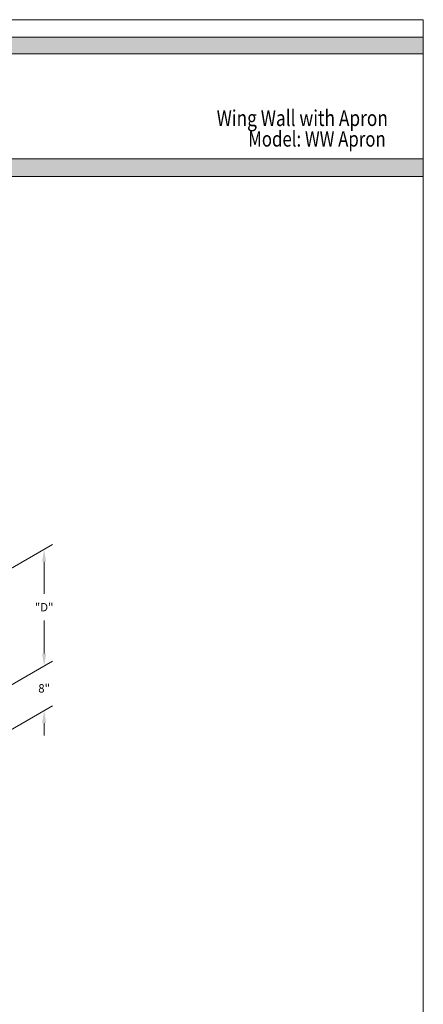
# Model space of a CAD drawing. Extents: x 413 to 626, y 125 to 401.
# Drawn here: x 553 to 626, y 224 to 401 of the extents above; entities that cross this region are included whole.
import ezdxf

# ---------------------------------------------------------------- set-up
doc = ezdxf.new("R2010")
doc.units = 0
doc.header["$LTSCALE"] = 12
doc.header["$MEASUREMENT"] = 0
doc.layers.get('0').update_dxf_attribs({"linetype": 'CONTINUOUS'})
doc.layers.get('DEFPOINTS').update_dxf_attribs({"linetype": 'CONTINUOUS'})
for name, color, linetype, lineweight in [('Common-Dimensions-Text', 7, 'CONTINUOUS', 15), ('Dimensions-Text @ 48', 7, 'CONTINUOUS', 15), ('TXT-LDR', 7, 'CONTINUOUS', 20)]:
    doc.layers.add(name, color=color, linetype=linetype, lineweight=lineweight)
doc.styles.add('OC_Main', font='arial.ttf', dxfattribs={"width": 0.8, "height": 0.0625})
doc.styles.add('OC_Main2', font='arial.ttf', dxfattribs={"width": 0.8, "oblique": 10, "height": 0.0625})
doc.styles.add('oldcastle', font='romans.shx')
doc.dimstyles.new('Catalog (Oldcastle style)48 NEW', dxfattribs={"dimscale": 48, "dimtxt": 0.0625, "dimasz": 0.09375, "dimexe": 0.0625, "dimexo": 0.0625, "dimgap": 0.0625, "dimtad": 0, "dimtih": 1, "dimtoh": 1, "dimdec": 4, "dimzin": 3, "dimdsep": 46, "dimlunit": 4, "dimtxsty": 'oldcastle', "dimcen": 0.09, "dimclrd": 256, "dimclre": 256, "dimclrt": 256, "dimadec": 0, "dimazin": 0, "dimtfac": 1, "dimtdec": 4, "dimtofl": 0, "dimtmove": 0, "dimatfit": 3, "dimfxl": 1, "dimtolj": 1, "dimtzin": 0, "dimlwd": 9, "dimlwe": 9, "dimarcsym": 0})

# ---------------------------------------------------------------- blocks, each defined once
blk = doc.blocks.new('*U30')
at = {"true_color": 0x3b6e8f}
blk.add_hatch(color=147, dxfattribs=at).paths.add_polyline_path([(3.7443, 10.756), (8.5, 10.756), (8.5, 10.8752), (0, 10.8752), (0, 10.756), (0.2553, 10.756), (0.2553, 10.0027), (0, 10.0027), (0, 9.8752), (8.5, 9.8752), (8.5, 10.0027), (3.7443, 10.0027)])
blk.add_line((0, 10.8748), (8.5, 10.8748))
at = {"layer": 'Common-Dimensions-Text'}
blk.add_line((0, 9.8752), (8.5, 9.8752), dxfattribs=at)
blk.add_lwpolyline([(0, 0), (8.5, 0), (8.5, 11), (0, 11)], close=True, dxfattribs=at)
blk.add_lwpolyline([(8.5, 10.7557), (3.7443, 10.7557), (3.7443, 10.0025), (8.5, 10.0025)], dxfattribs=at)
at = {"layer": 'Common-Dimensions-Text', "style": 'OC_Main2', "oblique": 10, "width": 0.8}
blk.add_attdef('DESCRIPTION_001', (8.1953, 10.2046), '', height=0.1136, dxfattribs=at)
at = {"layer": 'Common-Dimensions-Text', "style": 'OC_Main', "width": 0.8}
blk.add_attdef('MODEL_001', (7.7947, 10.0617), '', height=0.1103, dxfattribs=at)
blk = doc.blocks.new('*D47')
at = {"layer": 'DEFPOINTS', "color": 0, "transparency": 16777216}
for p in [(549.65, 301.52), (557.64, 285.13), (549.65, 280.52)]:
    blk.add_point(p, dxfattribs=at)
at = {"layer": 'TXT-LDR', "lineweight": 9, "transparency": 16777216}
for p, q in [((551.15, 302.39), (559.14, 307)), ((557.64, 303.88), (557.64, 298.11)), ((557.64, 287.38), (557.64, 293.33)), ((551.15, 281.39), (559.14, 286))]:
    blk.add_line(p, q, dxfattribs=at)
at = {"layer": 'TXT-LDR', "transparency": 16777216}
for points in [[(557.26, 303.88), (558.01, 303.88), (557.64, 306.13)], [(557.26, 287.38), (558.01, 287.38), (557.64, 285.13)]]:
    blk.add_solid(points, dxfattribs=at)
at = {"layer": 'TXT-LDR', "transparency": 16777216, "insert": (557.64, 295.72), "char_height": 1.5, "attachment_point": 5, "style": 'oldcastle'}
blk.add_mtext('\\A1;"D"', dxfattribs=at)
blk = doc.blocks.new('*D48')
at = {"layer": 'DEFPOINTS', "color": 0, "transparency": 16777216}
for p in [(549.65, 280.52), (557.64, 277.13), (549.65, 272.52)]:
    blk.add_point(p, dxfattribs=at)
at = {"layer": 'TXT-LDR', "lineweight": 9, "transparency": 16777216}
for p, q in [((557.64, 287.38), (557.64, 289.63)), ((551.15, 281.39), (559.14, 286)), ((551.15, 273.39), (559.14, 278)), ((557.64, 274.88), (557.64, 272.63))]:
    blk.add_line(p, q, dxfattribs=at)
at = {"layer": 'TXT-LDR', "transparency": 16777216}
for points in [[(557.26, 287.38), (558.01, 287.38), (557.64, 285.13)], [(557.26, 274.88), (558.01, 274.88), (557.64, 277.13)]]:
    blk.add_solid(points, dxfattribs=at)
at = {"layer": 'TXT-LDR', "transparency": 16777216, "insert": (557.64, 281.13), "char_height": 1.5, "attachment_point": 5, "style": 'oldcastle'}
blk.add_mtext('\\A1;8"', dxfattribs=at)

msp = doc.modelspace()

# ---------------------------------------------------------------- block references
at = {"layer": 'Dimensions-Text @ 48'}
ref = msp.add_blockref('*U30', (412.58219, 125.35682), dxfattribs=dict(at, xscale=25.09056000000001, yscale=25.09056000000001, zscale=25.09056000000001))
ref.add_attrib('DESCRIPTION_001', 'Wing Wall with Apron', (588.67549, 382.2335), dxfattribs={"layer": 'Common-Dimensions-Text', "height": 2.8502876, "style": 'OC_Main2', "oblique": 10, "width": 0.8})
ref.add_attrib('MODEL_001', 'Model: WW Apron', (594.35254, 378.53435), dxfattribs={"layer": 'Common-Dimensions-Text', "height": 2.7671135, "style": 'OC_Main', "width": 0.8})

# ---------------------------------------------------------------- dimensions: what is measured, and where the dimension line sits
at = {"layer": 'TXT-LDR'}
dim = msp.add_linear_dim(base=(557.63956, 285.13432), p1=(549.64641, 301.51947), p2=(549.64641, 280.51947), angle=270, text='"D"', dimstyle='Catalog (Oldcastle style)48 NEW', override={"dimscale": 24}, dxfattribs=at)
dim.commit()
dim.dimension.update_dxf_attribs({"geometry": '*D47', "text_midpoint": (557.63956, 295.71819), "dimtype": 161})
dim = msp.add_linear_dim(base=(557.63956, 277.13432), p1=(549.64641, 280.51947), p2=(549.64641, 272.51947), angle=270, dimstyle='Catalog (Oldcastle style)48 NEW', override={"dimscale": 24}, dxfattribs=at)
dim.commit()
dim.dimension.update_dxf_attribs({"geometry": '*D48', "text_midpoint": (557.63956, 281.13432), "dimtype": 161})

doc.saveas('drawing.dxf')
